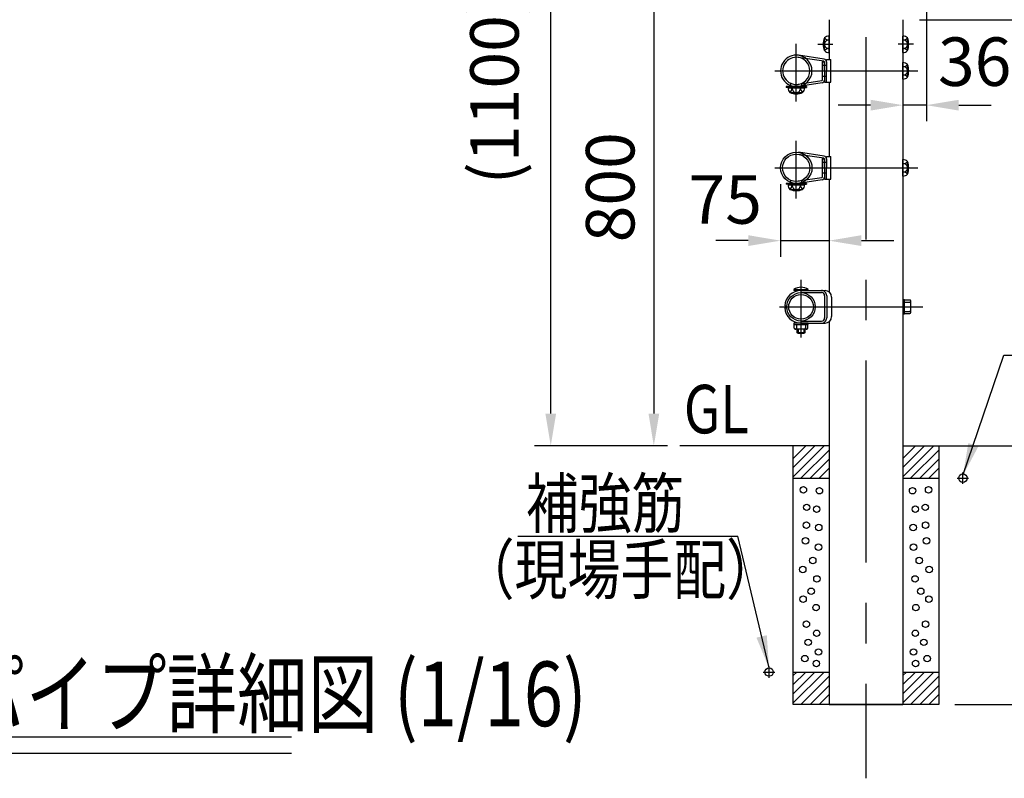
# Model space of a CAD drawing. Extents: x 75 to 9412, y 4 to 6650.
# Drawn here: x 5826 to 7349, y 4447 to 5621 of the extents above; entities that cross this region are included whole.
import ezdxf

# ---------------------------------------------------------------- set-up
doc = ezdxf.new("R2010")
doc.units = 0
doc.header["$LTSCALE"] = 250
doc.header["$MEASUREMENT"] = 0
doc.header["$PDMODE"] = 33
doc.header["$PDSIZE"] = 5
doc.linetypes.add('CENTER', pattern=[2, 1.25, -0.25, 0.25, -0.25])
doc.linetypes.add('HIDDEN', pattern=[0.375, 0.25, -0.125])
doc.layers.get('DEFPOINTS').update_dxf_attribs({"linetype": 'CONTINUOUS'})
for name, color, linetype in [('CENTER', 3, 'CENTER'), ('HASEN', 7, 'HIDDEN'), ('HATCH', 2, 'CONTINUOUS'), ('MOJI', 6, 'CONTINUOUS'), ('MOJI2', 1, 'CONTINUOUS'), ('SJC', 1, 'CONTINUOUS'), ('SJC2', 7, 'CONTINUOUS'), ('SUNPOU', 4, 'CONTINUOUS')]:
    doc.layers.add(name, color=color, linetype=linetype)
doc.styles.add('EXT08', font='ROMANS', dxfattribs={"width": 0.8, "bigfont": 'EXTFONT'})
doc.styles.get("Standard").update_dxf_attribs({"font": 'ISOCP'})
doc.dimstyles.new('SJC', dxfattribs={"dimtxt": 0.18, "dimasz": 0.18, "dimexe": 0.18, "dimexo": 0.0625, "dimgap": 0.09, "dimtad": 0, "dimtih": 1, "dimtoh": 1, "dimdec": 4, "dimzin": 0, "dimdsep": 46, "dimtxsty": 'STANDARD', "dimcen": 0.09, "dimadec": 0, "dimazin": 0, "dimtfac": 1, "dimtdec": 4, "dimtofl": 0, "dimtmove": 0, "dimatfit": 3, "dimfxl": 1, "dimtolj": 1, "dimtzin": 0, "dimarcsym": 0})

# ---------------------------------------------------------------- blocks, each defined once
blk = doc.blocks.new('*D0')
at = {"layer": 'DEFPOINTS', "color": 0}
for p in [(7021.3, 5799.8), (7723.7, 4961.6), (7915.5, 4961.6)]:
    blk.add_point(p, dxfattribs=at)
at = {"layer": 'SUNPOU', "lineweight": -2}
for p, q in [((7046.3, 5799.8), (7940.5, 5799.8)), ((7915.5, 5749.8), (7915.5, 5011.6)), ((7748.7, 4961.6), (7940.5, 4961.6))]:
    blk.add_line(p, q, dxfattribs=at)
at = {"layer": 'SUNPOU'}
for points in [[(7923.8, 5749.8), (7907.2, 5749.8), (7915.5, 5799.8)], [(7907.2, 5011.6), (7923.8, 5011.6), (7915.5, 4961.6)]]:
    blk.add_solid(points, dxfattribs=at)
at = {"layer": 'SUNPOU', "insert": (7848, 5380.7), "char_height": 75, "attachment_point": 5, "rotation": 90, "style": 'EXT08'}
blk.add_mtext('\\A1;838', dxfattribs=at)
blk = doc.blocks.new('*D1')
at = {"layer": 'DEFPOINTS', "color": 0}
for p in [(7003.1, 5391.6), (7078.1, 5347.3), (7078.1, 5279)]:
    blk.add_point(p, dxfattribs=at)
at = {"layer": 'SUNPOU', "color": 0, "lineweight": -2}
for p, q in [((7003.1, 5366.6), (7003.1, 5254)), ((7078.1, 5322.3), (7078.1, 5254)), ((6953.1, 5279), (6903.1, 5279)), ((7003.1, 5279), (7078.1, 5279)), ((7128.1, 5279), (7178.1, 5279))]:
    blk.add_line(p, q, dxfattribs=at)
at = {"layer": 'SUNPOU', "color": 0}
for points in [[(6953.1, 5287.4), (6953.1, 5270.7), (7003.1, 5279)], [(7128.1, 5287.4), (7128.1, 5270.7), (7078.1, 5279)]]:
    blk.add_solid(points, dxfattribs=at)
at = {"layer": 'SUNPOU', "color": 0, "insert": (6917.5, 5342.7), "char_height": 75, "attachment_point": 5, "style": 'EXT08'}
blk.add_mtext('\\A1;75', dxfattribs=at)
blk = doc.blocks.new('*D2')
at = {"layer": 'DEFPOINTS', "color": 0}
for p in [(6647.5, 6066.8), (7171.6, 6066.8), (6847.4, 4961.6)]:
    blk.add_point(p, dxfattribs=at)
at = {"layer": 'SUNPOU', "color": 0, "lineweight": -2}
for p, q in [((7146.6, 6066.8), (6622.5, 6066.8)), ((6647.5, 5011.6), (6647.5, 6016.8)), ((6822.4, 4961.6), (6622.5, 4961.6))]:
    blk.add_line(p, q, dxfattribs=at)
at = {"layer": 'SUNPOU', "color": 0}
for points in [[(6639.2, 6016.8), (6655.9, 6016.8), (6647.5, 6066.8)], [(6639.2, 5011.6), (6655.9, 5011.6), (6647.5, 4961.6)]]:
    blk.add_solid(points, dxfattribs=at)
at = {"layer": 'SUNPOU', "color": 0, "insert": (6560.4, 5514.2), "char_height": 75, "attachment_point": 5, "rotation": 90, "style": 'EXT08'}
blk.add_mtext('\\A1;(1100)', dxfattribs=at)
blk = doc.blocks.new('*D3')
at = {"layer": 'DEFPOINTS', "color": 0}
for p in [(6983.1, 5761.6), (6807, 4961.6), (6853.4, 4961.6)]:
    blk.add_point(p, dxfattribs=at)
at = {"layer": 'SUNPOU', "color": 0, "lineweight": -2}
for p, q in [((6958.1, 5761.6), (6782, 5761.6)), ((6807, 5711.6), (6807, 5011.6)), ((6828.4, 4961.6), (6782, 4961.6))]:
    blk.add_line(p, q, dxfattribs=at)
at = {"layer": 'SUNPOU', "color": 0}
for points in [[(6798.7, 5711.6), (6815.4, 5711.6), (6807, 5761.6)], [(6798.7, 5011.6), (6815.4, 5011.6), (6807, 4961.6)]]:
    blk.add_solid(points, dxfattribs=at)
at = {"layer": 'SUNPOU', "color": 0, "insert": (6739.5, 5361.6), "char_height": 75, "attachment_point": 5, "rotation": 90, "style": 'EXT08'}
blk.add_mtext('\\A1;800', dxfattribs=at)
blk = doc.blocks.new('*D4')
at = {"layer": 'DEFPOINTS', "color": 0}
for p in [(7228.8, 5943.1), (7192.4, 5529.7), (7192.4, 5488.6)]:
    blk.add_point(p, dxfattribs=at)
at = {"layer": 'SUNPOU', "color": 0, "lineweight": -2}
for p, q in [((7228.8, 5918.1), (7228.8, 5463.6)), ((7192.4, 5504.7), (7192.4, 5463.6)), ((7142.4, 5488.6), (7092.4, 5488.6)), ((7228.8, 5488.6), (7192.4, 5488.6)), ((7278.8, 5488.6), (7328.8, 5488.6))]:
    blk.add_line(p, q, dxfattribs=at)
at = {"layer": 'SUNPOU', "color": 0}
for points in [[(7142.4, 5496.9), (7142.4, 5480.2), (7192.4, 5488.6)], [(7278.8, 5496.9), (7278.8, 5480.2), (7228.8, 5488.6)]]:
    blk.add_solid(points, dxfattribs=at)
at = {"layer": 'SUNPOU', "color": 0, "insert": (7303.4, 5555.9), "char_height": 75, "attachment_point": 5, "style": 'EXT08'}
blk.add_mtext('\\A1;36', dxfattribs=at)
blk = doc.blocks.new('*D55')
at = {"layer": 'DEFPOINTS', "color": 0}
for p in [(7193.1, 5620.8), (7723.7, 5620.8), (7247.8, 4561.6)]:
    blk.add_point(p, dxfattribs=at)
at = {"layer": 'SUNPOU', "lineweight": -2}
for p, q in [((7218.1, 5620.8), (7748.7, 5620.8)), ((7723.7, 4611.6), (7723.7, 5570.8)), ((7272.8, 4561.6), (7748.7, 4561.6))]:
    blk.add_line(p, q, dxfattribs=at)
at = {"layer": 'SUNPOU'}
for points in [[(7732, 5570.8), (7715.4, 5570.8), (7723.7, 5620.8)], [(7715.4, 4611.6), (7732, 4611.6), (7723.7, 4561.6)]]:
    blk.add_solid(points, dxfattribs=at)
at = {"layer": 'SUNPOU', "insert": (7666.6, 5091.2), "char_height": 75, "attachment_point": 5, "rotation": 90, "style": 'EXT08'}
blk.add_mtext('\\A1;1060(支柱実長)', dxfattribs=at)
blk = doc.blocks.new('*D103')
at = {"layer": 'DEFPOINTS', "color": 0}
for p in [(7723.7, 4961.6), (7247.8, 4561.6), (7915.5, 4561.6)]:
    blk.add_point(p, dxfattribs=at)
at = {"layer": 'SUNPOU', "color": 0, "lineweight": -2}
for p, q in [((7748.7, 4961.6), (7940.5, 4961.6)), ((7915.5, 4911.6), (7915.5, 4611.6)), ((7272.8, 4561.6), (7940.5, 4561.6))]:
    blk.add_line(p, q, dxfattribs=at)
at = {"layer": 'SUNPOU', "color": 0}
for points in [[(7923.8, 4911.6), (7907.2, 4911.6), (7915.5, 4961.6)], [(7907.2, 4611.6), (7923.8, 4611.6), (7915.5, 4561.6)]]:
    blk.add_solid(points, dxfattribs=at)
at = {"layer": 'SUNPOU', "color": 0, "insert": (7848, 4761.6), "char_height": 75, "attachment_point": 5, "rotation": 90, "style": 'EXT08'}
blk.add_mtext('\\A1;400', dxfattribs=at)

msp = doc.modelspace()

# ---------------------------------------------------------------- linework, layer by layer
at = {"layer": 'CENTER'}
for p, q in [((7135.254, 6093.521), (7135.254, 4447.342)), ((7027.404, 5494.341), (7027.404, 5583.594)), ((7060.554, 5582.795), (7083.875, 5582.795)), ((7208.552, 5582.795), (7185.23, 5582.795)), ((6993.988, 5541.645), (7215.592, 5541.645)), ((7027.404, 5505.245), (7027.404, 5526.182)), ((7027.404, 5344.341), (7027.404, 5433.594)), ((6993.988, 5391.645), (7215.592, 5391.645)), ((7027.404, 5355.245), (7027.404, 5376.182)), ((7034.759, 5129.341), (7034.759, 5218.594)), ((7001.343, 5176.645), (7222.947, 5176.645)), ((7276.409, 4911.646), (7294.098, 4911.646)), ((7285.254, 4902.802), (7285.254, 4920.491)), ((6985.254, 4602.802), (6985.254, 4620.491)), ((6976.409, 4611.646), (6994.098, 4611.646))]:
    msp.add_line(p, q, dxfattribs=at)
at = {"layer": 'HASEN'}
for p, q in [((7074.104, 5550.145), (7067.704, 5550.145)), ((7074.104, 5533.145), (7067.704, 5533.145)), ((7019.254, 5516.445), (7011.81, 5517.347)), ((7018.904, 5518.881), (7018.904, 5522.333)), ((7019.181, 5515.245), (7019.254, 5516.445)), ((7035.554, 5516.445), (7019.254, 5516.445)), ((7035.554, 5516.445), (7042.997, 5517.347)), ((7035.626, 5515.245), (7035.554, 5516.445)), ((7035.904, 5518.356), (7035.904, 5521.593)), ((7074.104, 5400.145), (7067.704, 5400.145)), ((7074.104, 5383.145), (7067.704, 5383.145)), ((7019.254, 5366.445), (7011.81, 5367.347)), ((7018.904, 5368.881), (7018.904, 5372.333)), ((7019.181, 5365.245), (7019.254, 5366.445)), ((7035.554, 5366.445), (7019.254, 5366.445)), ((7035.554, 5366.445), (7042.997, 5367.347)), ((7035.626, 5365.245), (7035.554, 5366.445)), ((7035.904, 5368.881), (7035.904, 5372.333))]:
    msp.add_line(p, q, dxfattribs=at)
at = {"layer": 'HATCH'}
for p, q in [((7022.754, 4942.187), (7042.214, 4961.646)), ((7022.754, 4928.045), (7056.356, 4961.646)), ((7022.754, 4913.902), (7070.498, 4961.646)), ((7034.64, 4911.646), (7078.104, 4955.11)), ((7192.404, 4913.902), (7240.148, 4961.646)), ((7192.404, 4928.045), (7226.007, 4961.646)), ((7192.404, 4942.187), (7211.864, 4961.646)), ((7204.29, 4911.646), (7247.754, 4955.11)), ((7048.783, 4911.646), (7078.104, 4940.968)), ((7218.433, 4911.646), (7247.754, 4940.968)), ((7062.925, 4911.646), (7078.104, 4926.825)), ((7232.575, 4911.646), (7247.754, 4926.825)), ((7022.754, 4592.187), (7042.214, 4611.646)), ((7022.754, 4606.329), (7028.072, 4611.646)), ((7022.754, 4578.045), (7056.356, 4611.646)), ((7022.754, 4563.902), (7070.498, 4611.646)), ((7034.64, 4561.646), (7078.104, 4605.11)), ((7192.404, 4606.329), (7197.722, 4611.646)), ((7192.404, 4578.045), (7226.007, 4611.646)), ((7192.404, 4563.902), (7240.148, 4611.646)), ((7192.404, 4592.187), (7211.864, 4611.646)), ((7204.29, 4561.646), (7247.754, 4605.11)), ((7048.783, 4561.646), (7078.104, 4590.968)), ((7218.433, 4561.646), (7247.754, 4590.968)), ((7062.925, 4561.646), (7078.104, 4576.825)), ((7232.575, 4561.646), (7247.754, 4576.825)), ((7077.066, 4561.646), (7078.104, 4562.684))]:
    msp.add_line(p, q, dxfattribs=at)
for centre in [(7038.359, 4893.598), (7063.12, 4892.196), (7207.388, 4892.196), (7232.149, 4893.598), (7043.498, 4866.501), (7058.916, 4863.698), (7211.592, 4863.698), (7227.01, 4866.501), (7043.032, 4838.937), (7062.186, 4835.199), (7208.322, 4835.199), (7227.477, 4838.937), (7041.63, 4814.643), (7228.878, 4814.643), (7061.719, 4804.832), (7208.789, 4804.832), (7052.842, 4784.276), (7217.666, 4784.276), (7037.425, 4770.26), (7233.084, 4770.26), (7059.383, 4755.778), (7211.125, 4755.778), (7050.506, 4736.623), (7220.002, 4736.623), (7037.892, 4724.476), (7232.616, 4724.476), (7057.981, 4711.395), (7212.527, 4711.395), (7043.032, 4685.7), (7227.477, 4685.7), (7045.835, 4657.668), (7058.916, 4671.684), (7211.592, 4671.684), (7224.674, 4657.668), (7061.719, 4642.718), (7208.789, 4642.718), (7040.695, 4632.44), (7229.813, 4632.44), (7058.448, 4624.965), (7212.06, 4624.965)]:
    msp.add_circle(centre, 5, dxfattribs=at)
at = {"layer": 'MOJI', "linetype": 'ByBlock'}
for p, q in [((7348.519, 5101.898), (7572.877, 5101.898)), ((6596.738, 4822.029), (6937.22, 4822.029))]:
    msp.add_line(p, q, dxfattribs=at)
at = {"layer": 'MOJI2'}
for p, q in [((5162.77, 4511.252), (6246.234, 4511.252)), ((5162.77, 4486.252), (6246.234, 4486.252))]:
    msp.add_line(p, q, dxfattribs=at)
at = {"layer": 'SJC'}
for p, q in [((7078.104, 5620.795), (7078.104, 5559.145)), ((7078.104, 5620.793), (7078.104, 5559.145)), ((7192.404, 5620.793), (7192.404, 4561.646)), ((7071.133, 5572.928), (7071.105, 5592.153)), ((7078.104, 5570.093), (7078.104, 5595.496)), ((7192.404, 5570.093), (7192.404, 5595.496)), ((7199.375, 5572.928), (7199.403, 5592.153)), ((7070.054, 5556.523), (7030.565, 5562.507)), ((7070.533, 5559.687), (7031.045, 5565.671)), ((7067.704, 5555.534), (7067.704, 5527.272)), ((7067.704, 5555.534), (7070.904, 5555.534)), ((7070.904, 5541.645), (7070.904, 5555.534)), ((7074.104, 5559.145), (7080.849, 5559.145)), ((7074.104, 5524.145), (7074.104, 5559.145)), ((7074.104, 5555.534), (7074.104, 5541.645)), ((7080.849, 5524.145), (7080.849, 5559.145)), ((7192.404, 5528.944), (7192.404, 5554.347)), ((7199.375, 5531.779), (7199.403, 5551.003)), ((7070.904, 5541.645), (7070.904, 5524.145)), ((7074.104, 5524.145), (7074.104, 5541.645)), ((7011.81, 5517.345), (7011.654, 5516.157)), ((7019.181, 5515.245), (7011.654, 5516.157)), ((7042.998, 5517.345), (7011.81, 5517.345)), ((7014.702, 5515.245), (7040.106, 5515.245)), ((7035.626, 5515.245), (7019.181, 5515.245)), ((7066.854, 5526.283), (7030.565, 5520.784)), ((7067.333, 5523.119), (7031.045, 5517.62)), ((7035.626, 5515.245), (7043.154, 5516.157)), ((7042.997, 5517.347), (7043.154, 5516.157)), ((7070.904, 5524.145), (7074.104, 5524.145)), ((7074.104, 5524.145), (7080.849, 5524.145)), ((7078.104, 5524.145), (7078.104, 5409.145)), ((7017.538, 5508.275), (7036.762, 5508.246)), ((7070.054, 5406.523), (7030.565, 5412.507)), ((7070.533, 5409.687), (7031.045, 5415.671)), ((7074.104, 5374.145), (7074.104, 5409.145)), ((7074.104, 5409.145), (7080.849, 5409.145)), ((7080.849, 5374.145), (7080.849, 5409.145)), ((7067.704, 5405.534), (7070.904, 5405.534)), ((7067.704, 5405.534), (7067.704, 5377.272)), ((7070.904, 5391.645), (7070.904, 5405.534)), ((7074.104, 5405.534), (7074.104, 5391.645)), ((7192.404, 5378.944), (7192.404, 5404.347)), ((7199.375, 5381.779), (7199.403, 5401.003)), ((7070.904, 5391.645), (7070.904, 5374.145)), ((7074.104, 5374.145), (7074.104, 5391.645)), ((7011.81, 5367.345), (7011.654, 5366.157)), ((7019.181, 5365.245), (7011.654, 5366.157)), ((7042.998, 5367.345), (7011.81, 5367.345)), ((7014.702, 5365.245), (7040.106, 5365.245)), ((7035.626, 5365.245), (7019.181, 5365.245)), ((7066.854, 5376.283), (7030.565, 5370.784)), ((7067.333, 5373.119), (7031.045, 5367.62)), ((7035.626, 5365.245), (7043.154, 5366.157)), ((7042.997, 5367.347), (7043.154, 5366.157)), ((7070.904, 5374.145), (7074.104, 5374.145)), ((7074.104, 5374.145), (7080.849, 5374.145)), ((7078.104, 5374.145), (7078.104, 5199.815)), ((7017.538, 5358.275), (7036.762, 5358.246)), ((7023.761, 5203.345), (7045.761, 5203.345)), ((7045.658, 5201.845), (7023.863, 5201.845)), ((7028.759, 5201.121), (7028.759, 5201.845)), ((7034.759, 5201.845), (7072.064, 5201.845)), ((7034.759, 5198.645), (7066.509, 5198.645)), ((7034.759, 5198.645), (7066.509, 5198.645)), ((7040.759, 5198.645), (7040.759, 5197.811)), ((7071.309, 5193.845), (7071.309, 5159.446)), ((7074.509, 5193.845), (7074.509, 5159.446)), ((7082.064, 5191.845), (7082.064, 5161.445)), ((7082.064, 5191.845), (7082.064, 5161.445)), ((7192.404, 5187.645), (7192.404, 5165.645)), ((7203.205, 5187.146), (7194.704, 5187.145)), ((7194.704, 5183.645), (7202.704, 5183.645)), ((7204.704, 5167.645), (7204.704, 5185.646)), ((7009.604, 5178.145), (7012.81, 5178.145)), ((7009.604, 5178.145), (7012.81, 5178.145)), ((7009.604, 5175.145), (7012.81, 5175.145)), ((7009.604, 5175.145), (7012.81, 5175.145)), ((7194.704, 5169.645), (7202.704, 5169.645)), ((7194.704, 5166.145), (7203.204, 5166.145)), ((7045.759, 5151.445), (7023.759, 5151.445)), ((7024.259, 5143.645), (7024.259, 5149.145)), ((7027.759, 5149.146), (7027.758, 5143.645)), ((7028.759, 5151.445), (7028.759, 5152.17)), ((7034.759, 5154.645), (7066.509, 5154.645)), ((7034.759, 5154.645), (7066.509, 5154.645)), ((7034.759, 5151.445), (7072.064, 5151.445)), ((7040.759, 5155.479), (7040.759, 5154.645)), ((7041.759, 5149.146), (7041.76, 5143.645)), ((7045.26, 5143.645), (7045.259, 5149.145)), ((7078.104, 5153.475), (7078.104, 4561.646)), ((7043.76, 5142.145), (7025.758, 5142.145)), ((7028.759, 5136.645), (7028.759, 5142.145)), ((7030.259, 5135.145), (7028.759, 5136.645)), ((7040.759, 5136.645), (7028.759, 5136.645)), ((7039.259, 5135.145), (7030.259, 5135.145)), ((7040.759, 5136.645), (7039.259, 5135.145)), ((7040.759, 5142.145), (7040.759, 5136.645)), ((7078.104, 4961.646), (6847.434, 4961.645)), ((7192.404, 4961.646), (7435.254, 4961.646)), ((7192.404, 4961.646), (7298.228, 4961.646)), ((7022.754, 4911.646), (7078.104, 4911.646)), ((7192.404, 4911.646), (7247.754, 4911.646)), ((7022.754, 4611.646), (7078.104, 4611.646)), ((7192.404, 4611.646), (7247.754, 4611.646)), ((7078.104, 4561.646), (7192.404, 4561.646))]:
    msp.add_line(p, q, dxfattribs=at)
for points in [[(7192.404, 5165.645), (7194.704, 5165.645), (7194.704, 5187.645), (7192.404, 5187.645)], [(7023.759, 5151.445), (7023.759, 5149.146), (7045.759, 5149.146), (7045.759, 5151.445)], [(7247.754, 4961.646), (7247.754, 4561.646), (7022.754, 4561.646), (7022.754, 4961.646)]]:
    msp.add_lwpolyline(points, dxfattribs=at)
for centre, radius in [((7027.404, 5391.645), 24.3), ((7027.404, 5391.645), 21.1), ((7034.759, 5176.645), 22), ((7034.759, 5176.645), 19.05), ((7285.254, 4911.646), 6.5), ((6985.254, 4611.646), 6.5)]:
    msp.add_circle(centre, radius, dxfattribs=at)
for centre, radius, start, end in [((7094.104, 5582.795), 25, 156.756103, 203.243897), ((7077.964, 5585.853), 9.644, 89.171563, 135.098909), ((7078.607, 5598.812), 9.68, 219.455851, 267.021753), ((7192.543, 5585.853), 9.644, 44.901091, 90.828437), ((7191.901, 5598.812), 9.68, 272.978247, 320.544149), ((7176.404, 5582.795), 25, 336.756103, 23.243897), ((7077.405, 5582.838), 6.346, 83.676527, 180.39538), ((7077.405, 5582.751), 6.346, 179.60462, 276.323473), ((7078.607, 5566.777), 9.68, 92.978247, 140.544149), ((7193.103, 5582.838), 6.346, 359.60462, 96.323473), ((7193.103, 5582.751), 6.346, 263.676527, 0.39538), ((7191.901, 5566.777), 9.68, 39.455851, 87.021753), ((7027.404, 5541.645), 24.3, 81.38229, 278.61771), ((7027.404, 5541.645), 21.1, 81.38229, 278.61771), ((7027.404, 5541.645), 24.3, 270, 90), ((7027.404, 5541.645), 21.1, 270, 90), ((7077.964, 5579.736), 9.644, 224.901091, 270.828437), ((7192.543, 5579.736), 9.644, 269.171563, 315.098909), ((7069.904, 5555.534), 1, 0, 81.38229), ((7069.904, 5555.534), 4.2, 0, 81.38229), ((7192.543, 5544.704), 9.644, 44.901091, 90.828437), ((7191.901, 5557.663), 9.68, 272.978247, 320.544149), ((7193.103, 5541.689), 6.346, 359.60462, 96.323473), ((7176.404, 5541.645), 25, 336.756103, 23.243897), ((7193.103, 5541.602), 6.346, 263.676527, 0.39538), ((7191.901, 5525.628), 9.68, 39.455851, 87.021753), ((7192.543, 5538.587), 9.644, 269.171563, 315.098909), ((7024.346, 5515.106), 9.644, 179.171563, 225.098909), ((7011.386, 5515.748), 9.68, 309.455851, 357.021753), ((7027.36, 5514.546), 6.346, 173.676527, 270.39538), ((7027.448, 5514.546), 6.346, 269.60462, 6.323473), ((7043.421, 5515.748), 9.68, 182.978247, 230.544149), ((7030.462, 5515.106), 9.644, 314.901091, 0.828437), ((7066.704, 5527.272), 1, 278.61771, 0), ((7066.704, 5527.272), 4.2, 278.61771, 0), ((7027.404, 5531.245), 25, 246.756103, 293.243897), ((7069.904, 5405.534), 4.2, 0, 81.38229), ((7069.904, 5405.534), 1, 0, 81.38229), ((7192.543, 5394.704), 9.644, 44.901091, 90.828437), ((7191.901, 5407.663), 9.68, 272.978247, 320.544149), ((7193.103, 5391.689), 6.346, 359.60462, 96.323473), ((7176.404, 5391.645), 25, 336.756103, 23.243897), ((7193.103, 5391.602), 6.346, 263.676527, 0.39538), ((7191.901, 5375.628), 9.68, 39.455851, 87.021753), ((7192.543, 5388.587), 9.644, 269.171563, 315.098909), ((7024.346, 5365.106), 9.644, 179.171563, 225.098909), ((7011.386, 5365.748), 9.68, 309.455851, 357.021753), ((7027.36, 5364.546), 6.346, 173.676527, 270.39538), ((7027.448, 5364.546), 6.346, 269.60462, 6.323473), ((7043.421, 5365.748), 9.68, 182.978247, 230.544149), ((7030.462, 5365.106), 9.644, 314.901091, 0.828437), ((7066.704, 5377.272), 1, 278.61771, 0), ((7066.704, 5377.272), 4.2, 278.61771, 0), ((7027.404, 5381.245), 25, 246.756103, 293.243897), ((7034.759, 5176.645), 25.2, 89.99996, 176.587404), ((7034.761, 5187.81), 19.036, 54.699752, 125.300248), ((7034.761, 5203.345), 11, 180, 187.83748), ((7034.761, 5203.345), 11, 352.16252, 0), ((7066.509, 5193.845), 8, 359.999782, 90.000218), ((7066.509, 5193.845), 4.8, 359.999602, 89.999488), ((7066.509, 5193.845), 4.8, 359.999602, 89.999488), ((7072.064, 5191.845), 10, 0, 90), ((7202.704, 5185.645), 2, 270.000875, 359.999125), ((7202.704, 5181.645), 2, 359.996504, 89.999125), ((7203.204, 5185.645), 1.5, 0.002334, 89.997666), ((7034.759, 5176.645), 25.2, 183.412596, 270.00004), ((7202.704, 5171.645), 2, 270.000875, 359.999125), ((7202.704, 5167.645), 2, 0.000875, 89.999125), ((7203.204, 5167.645), 1.5, 270.002334, 359.997666), ((7066.509, 5159.445), 8, 269.999782, 0.000218), ((7066.509, 5159.445), 4.8, 270.000512, 0.001309), ((7066.509, 5159.445), 8, 269.999782, 0.000218), ((7066.509, 5159.445), 4.8, 270.000512, 0.001309), ((7072.064, 5161.445), 10, 270, 0), ((7072.064, 5161.445), 10, 270, 0), ((7025.759, 5143.645), 1.5, 179.999419, 269.997666), ((7026.258, 5143.645), 1.5, 269.996505, 0.000581), ((7029.759, 5144.145), 2, 180.000875, 269.999125), ((7039.759, 5144.145), 2, 269.996504, 359.999125), ((7043.26, 5143.645), 1.5, 179.999419, 270.002038), ((7043.76, 5143.645), 1.5, 270.002334, 0.000581)]:
    msp.add_arc(centre, radius, start, end, dxfattribs=at)
at = {"layer": 'SJC2'}
for p, q in [((7030.259, 5151.445), (7030.259, 5151.851)), ((7039.259, 5154.645), (7039.259, 5155.111)), ((7030.259, 5142.145), (7030.259, 5135.145)), ((7039.259, 5142.145), (7039.259, 5135.145))]:
    msp.add_line(p, q, dxfattribs=at)

# ---------------------------------------------------------------- texts
at = {"layer": 'MOJI', "style": 'EXT08', "width": 0.8}
for s, p in [('GL', (6853.419, 4980.962)), ('補強筋', (6608.968, 4835.199)), ('（現場手配）', (6509.56, 4732.683))]:
    msp.add_text(s, height=75, dxfattribs=at).set_placement(p)
at = {"layer": 'MOJI2', "style": 'EXT08', "width": 0.8}
msp.add_text('下段ビームパイプ詳細図 (1/16)', height=100, dxfattribs=at).set_placement((5179.963, 4527.937))

# ---------------------------------------------------------------- dimensions: what is measured, and where the dimension line sits
at = {"layer": 'SUNPOU'}
for base, p1, p2, text, override, picture, middle in [((6647.543, 6066.82), (6847.434, 4961.645), (7171.614, 6066.82), '(1100)', {"dimscale": 25, "dimtxt": 3, "dimasz": 2, "dimexe": 1, "dimexo": 1, "dimgap": 1.2, "dimtad": 1, "dimtih": 0, "dimtoh": 0, "dimdec": 2, "dimzin": 8, "dimtxsty": 'EXT08', "dimadec": 2, "dimtofl": 1, "dimtmove": 2}, '*D2', (6560.401, 5514.233)), ((7915.489, 4961.646), (7021.254, 5799.793), (7723.705, 4961.646), '838', {"dimscale": 25, "dimtxt": 3, "dimasz": 2, "dimexe": 1, "dimexo": 1, "dimgap": 1.2, "dimtad": 1, "dimtih": 0, "dimtoh": 0, "dimdec": 0, "dimzin": 8, "dimtxsty": 'EXT08', "dimclrd": 256, "dimclre": 256, "dimclrt": 256, "dimaunit": 1, "dimtofl": 1, "dimtmove": 2}, '*D0', (7847.989, 5380.72)), ((7723.705, 5620.795), (7247.754, 4561.646), (7193.105, 5620.795), '1060(支柱実長)', {"dimscale": 25, "dimtxt": 3, "dimasz": 2, "dimexe": 1, "dimexo": 1, "dimgap": 0, "dimtad": 1, "dimtih": 0, "dimtoh": 0, "dimdec": 0, "dimzin": 8, "dimtxsty": 'EXT08', "dimclrd": 256, "dimclre": 256, "dimclrt": 256, "dimaunit": 1, "dimtofl": 1, "dimtmove": 2}, '*D55', (7666.562, 5091.22))]:
    dim = msp.add_linear_dim(base=base, p1=p1, p2=p2, angle=90, text=text, dimstyle='SJC', override=override, dxfattribs=at)
    dim.commit()
    dim.dimension.update_dxf_attribs({"geometry": picture, "text_midpoint": middle})
for base, p1, p2, override, picture, middle in [((7192.404, 5488.575), (7228.809, 5943.059), (7192.404, 5529.684), {"dimscale": 25, "dimtxt": 3, "dimasz": 2, "dimexe": 1, "dimexo": 1, "dimgap": 1.2, "dimtad": 1, "dimtih": 0, "dimtoh": 0, "dimdec": 0, "dimzin": 8, "dimtxsty": 'EXT08', "dimadec": 2, "dimtofl": 1, "dimtmove": 2}, '*D4', (7303.432, 5555.942)), ((7078.104, 5279.044), (7003.104, 5391.645), (7078.104, 5347.304), {"dimscale": 25, "dimtxt": 3, "dimasz": 2, "dimexe": 1, "dimexo": 1, "dimgap": 1.2, "dimtad": 1, "dimtih": 0, "dimtoh": 0, "dimdec": 2, "dimzin": 8, "dimtxsty": 'EXT08', "dimadec": 2, "dimtofl": 1, "dimtmove": 2}, '*D1', (6917.471, 5342.662))]:
    dim = msp.add_linear_dim(base=base, p1=p1, p2=p2, dimstyle='SJC', override=override, dxfattribs=at)
    dim.commit()
    dim.dimension.update_dxf_attribs({"geometry": picture, "text_midpoint": middle, "dimtype": 160})
for base, p1, p2, override, picture, middle in [((6807.031, 4961.645), (6983.103, 5761.644), (6853.42, 4961.645), {"dimscale": 25, "dimtxt": 3, "dimasz": 2, "dimexe": 1, "dimexo": 1, "dimgap": 1.2, "dimtad": 1, "dimtih": 0, "dimtoh": 0, "dimdec": 0, "dimzin": 8, "dimtxsty": 'EXT08', "dimadec": 2, "dimtofl": 1, "dimtmove": 2}, '*D3', (6739.531, 5361.645)), ((7915.489, 4561.646), (7723.705, 4961.646), (7247.754, 4561.646), {"dimscale": 25, "dimtxt": 3, "dimasz": 2, "dimexe": 1, "dimexo": 1, "dimgap": 1.2, "dimtad": 1, "dimtih": 0, "dimtoh": 0, "dimdec": 2, "dimzin": 8, "dimtxsty": 'EXT08', "dimadec": 2, "dimtofl": 1, "dimtmove": 2}, '*D103', (7847.989, 4761.646))]:
    dim = msp.add_linear_dim(base=base, p1=p1, p2=p2, angle=90, dimstyle='SJC', override=override, dxfattribs=at)
    dim.commit()
    dim.dimension.update_dxf_attribs({"geometry": picture, "text_midpoint": middle})

# ---------------------------------------------------------------- leaders
at = {"layer": 'MOJI'}
for points in [[(7285.254, 4915.94), (7348.519, 5101.898)], [(6985.254, 4618.146), (6937.22, 4822.029)]]:
    msp.add_leader(points, dimstyle='SJC', override={"dimscale": 25, "dimtxt": 3, "dimasz": 2, "dimexe": 1, "dimexo": 1, "dimgap": 1.2, "dimtad": 0, "dimtih": 0, "dimtoh": 0, "dimdec": 2, "dimzin": 8, "dimtxsty": 'EXT08', "dimadec": 2, "dimtofl": 1, "dimtmove": 2}, dxfattribs=at)

doc.saveas('drawing.dxf')
